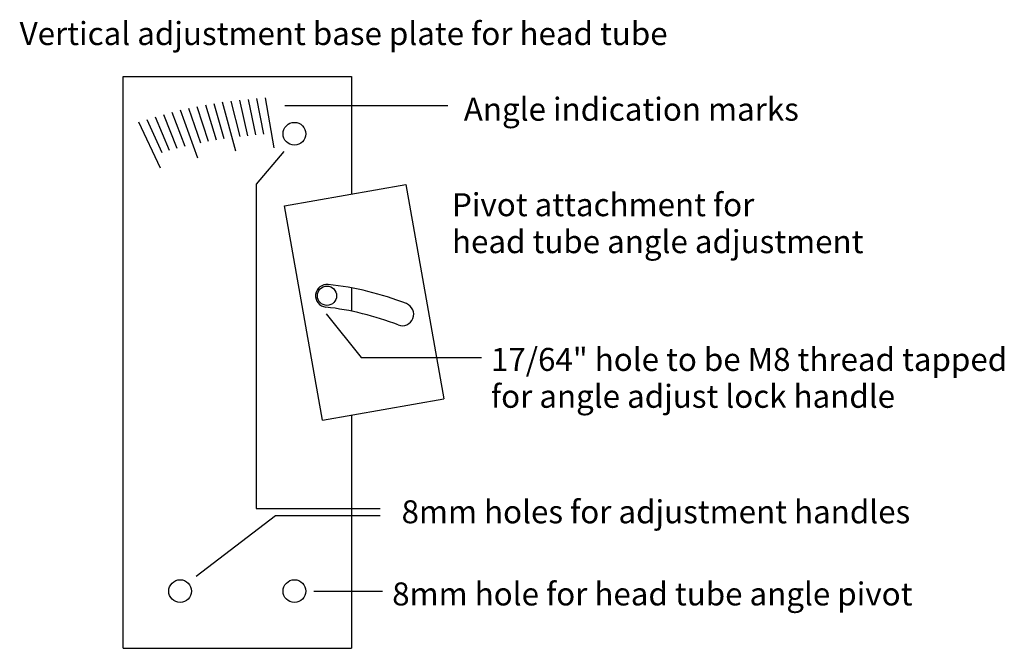
# Model space of a CAD drawing. Units: inches. Extents: x 1.1 to 14.7, y 2 to 10.6.
import ezdxf

# ---------------------------------------------------------------- set-up
doc = ezdxf.new("R2010")
doc.units = ezdxf.units.IN
doc.header["$MEASUREMENT"] = 0
doc.layers.add('Drawing', color=7, linetype='Continuous')
doc.styles.get("Standard").update_dxf_attribs({"font": 'Arial Regular.ttf'})

msp = doc.modelspace()

# ---------------------------------------------------------------- linework, layer by layer
at = {"layer": 'Drawing'}
for p, q in [((2.535, 1.992), (2.535, 9.866)), ((2.535, 9.866), (5.685, 9.866)), ((5.685, 9.866), (5.685, 8.249)), ((4.089, 8.837), (3.908, 9.513)), ((4.148, 9.04), (4.027, 9.526)), ((4.257, 9.052), (4.144, 9.54)), ((4.367, 9.063), (4.263, 9.552)), ((4.476, 9.071), (4.381, 9.562)), ((4.62, 8.884), (4.499, 9.573)), ((3.39, 8.902), (3.211, 9.369)), ((3.564, 8.743), (3.325, 9.401)), ((3.605, 8.951), (3.442, 9.424)), ((3.713, 8.973), (3.558, 9.448)), ((3.821, 8.992), (3.675, 9.471)), ((3.93, 9.01), (3.792, 9.491)), ((4.763, 9.469), (7.013, 9.468)), ((3.05, 8.605), (2.754, 9.239)), ((3.072, 8.815), (2.868, 9.272)), ((3.177, 8.846), (2.982, 9.306)), ((3.283, 8.875), (3.096, 9.339)), ((4.753, 8.835), (4.371, 8.385)), ((4.371, 8.385), (4.371, 3.919)), ((4.761, 8.086), (6.435, 8.381)), ((6.435, 8.381), (6.956, 5.427)), ((5.282, 5.132), (4.761, 8.086)), ((5.685, 6.955), (5.685, 6.635)), ((5.335, 6.597), (5.817, 5.998)), ((5.817, 5.998), (7.474, 5.998)), ((5.282, 5.132), (6.956, 5.427)), ((5.685, 5.203), (5.685, 1.992)), ((3.545, 2.986), (4.635, 3.821)), ((4.371, 3.919), (6.078, 3.919)), ((4.635, 3.821), (6.078, 3.821)), ((5.164, 2.779), (6.113, 2.779)), ((2.535, 1.992), (5.685, 1.992))]:
    msp.add_line(p, q, dxfattribs=at)
for centre, radius in [((4.897, 9.078), 0.157), ((5.346, 6.847), 0.133), ((3.322, 2.779), 0.157), ((4.897, 2.779), 0.157)]:
    msp.add_circle(centre, radius, dxfattribs=at)
for centre, radius, start, end in [((5.346, 6.847), 0.157, 83.702, 263.702), ((4.897, 2.779), 4.25, 68.702, 83.702), ((4.897, 2.779), 3.935, 68.702, 83.702), ((6.384, 6.592), 0.157, 248.702, 68.702)]:
    msp.add_arc(centre, radius, start, end, dxfattribs=at)

# ---------------------------------------------------------------- texts
for s, p in [('Vertical adjustment base plate for head tube', (1.11, 10.3)), ('Angle indication marks', (7.232, 9.258)), ('Pivot attachment for ', (7.069, 7.943)), ('head tube angle adjustment', (7.069, 7.434)), ('17/64" hole to be M8 thread tapped', (7.606, 5.812)), ('for angle adjust lock handle', (7.606, 5.304)), ('8mm holes for adjustment handles', (6.374, 3.713)), ('8mm hole for head tube angle pivot', (6.245, 2.582))]:
    msp.add_text(s, height=0.31675, dxfattribs=at).set_placement(p)
at = {"layer": 'Drawing', "insert": (7.013, 3.872), "char_height": 1.62, "attachment_point": 4}
msp.add_mtext('\\A1;', dxfattribs=at)

doc.saveas('drawing.dxf')
